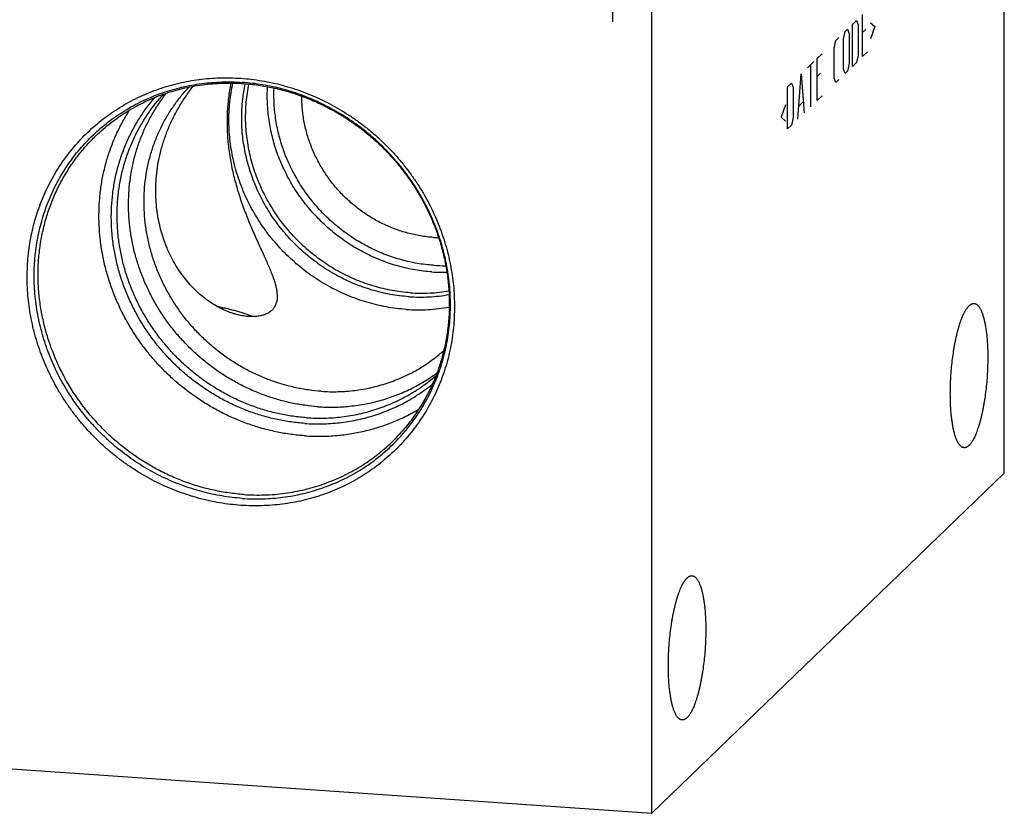
# Model space of a CAD drawing. Units: inches. Extents: x 0.3 to 21.7, y 0.3 to 16.7.
# Drawn here: x 10.4 to 14.1, y 4.9 to 7.8 of the extents above; entities that cross this region are included whole.
import ezdxf

# ---------------------------------------------------------------- set-up
doc = ezdxf.new("R2010")
doc.units = ezdxf.units.IN
doc.header["$LTSCALE"] = 1.21
doc.header["$MEASUREMENT"] = 0
doc.layers.get('0').update_dxf_attribs({"linetype": 'CONTINUOUS'})

msp = doc.modelspace()

# ---------------------------------------------------------------- linework, layer by layer
at = {"color": 7, "linetype": 'CONTINUOUS'}
for p, q in [((14.0619, 6.1022), (14.0619, 11.1733)), ((12.7678, 4.8522), (12.7678, 9.9233)), ((14.0619, 6.1022), (12.7678, 4.8522)), ((7.9381, 5.1872), (12.7678, 4.8522))]:
    msp.add_line(p, q, dxfattribs=at)
at = {"color": 4, "linetype": 'CONTINUOUS'}
for p, q in [((12.6229, 7.9146), (12.6229, 7.7601)), ((13.5415, 7.6319), (13.5415, 7.7865)), ((13.504, 7.7503), (13.5188, 7.7646)), ((13.504, 7.5957), (13.504, 7.7503)), ((13.5188, 7.7646), (13.5248, 7.7482)), ((13.5248, 7.7482), (13.5248, 7.6378)), ((13.5711, 7.7562), (13.5869, 7.742)), ((13.5869, 7.742), (13.5711, 7.6973)), ((13.4429, 7.6912), (13.4547, 7.7027)), ((13.4715, 7.6968), (13.4774, 7.7246)), ((13.4774, 7.7246), (13.4863, 7.7331)), ((13.4863, 7.7331), (13.4922, 7.7168)), ((13.4922, 7.7168), (13.4922, 7.6064)), ((13.5533, 7.7317), (13.5415, 7.7202)), ((13.437, 7.6634), (13.4429, 7.6912)), ((13.437, 7.553), (13.437, 7.6634)), ((13.4715, 7.5864), (13.4715, 7.6968)), ((13.3749, 7.6255), (13.3926, 7.6427)), ((13.5248, 7.6378), (13.5188, 7.61)), ((13.5415, 7.6319), (13.5593, 7.6491)), ((13.3394, 7.5912), (13.3631, 7.6141)), ((13.3512, 7.4481), (13.3512, 7.6027)), ((13.3749, 7.471), (13.3749, 7.6255)), ((13.4922, 7.6064), (13.4863, 7.5786)), ((13.5188, 7.61), (13.504, 7.5957)), ((13.3039, 7.4024), (13.3157, 7.5684)), ((13.3157, 7.5684), (13.3276, 7.4252)), ((13.3867, 7.5707), (13.3749, 7.5593)), ((13.4774, 7.57), (13.4715, 7.5864)), ((13.4863, 7.5786), (13.4774, 7.57)), ((13.2664, 7.5207), (13.2812, 7.535)), ((13.2664, 7.3662), (13.2664, 7.5207)), ((13.2812, 7.535), (13.2871, 7.5187)), ((13.2871, 7.5187), (13.2871, 7.4083)), ((13.4429, 7.5367), (13.437, 7.553)), ((13.4547, 7.5481), (13.4429, 7.5367)), ((13.3749, 7.471), (13.3926, 7.4881)), ((13.2585, 7.4543), (13.2428, 7.4096)), ((13.3078, 7.4504), (13.3236, 7.4656)), ((13.2428, 7.4096), (13.2585, 7.3954)), ((13.2812, 7.3805), (13.2664, 7.3662)), ((13.2871, 7.4083), (13.2812, 7.3805))]:
    msp.add_line(p, q, dxfattribs=at)
at = {"color": 7, "linetype": 'CONTINUOUS'}
for centre, radius, start, end in [((11.9994, 7.4514), 0.4848, 266.0322, 268.2882), ((12.0025, 7.443), 0.6034, 266.0249, 271.2147), ((12.0064, 7.4496), 0.5857, 266.0301, 270.491)]:
    msp.add_arc(centre, radius, start, end, dxfattribs=at)
for points, knots in [([(11.259, 5.9836), (11.2461, 5.9845), (11.2204, 5.9869), (11.182, 5.9924), (11.1438, 5.9998), (11.1059, 6.009), (11.0683, 6.0201), (11.0312, 6.0329), (10.9946, 6.0475), (10.9587, 6.0639), (10.9235, 6.0819), (10.8891, 6.1016), (10.8556, 6.1229), (10.823, 6.1458), (10.7916, 6.1702), (10.7612, 6.196), (10.7321, 6.2231), (10.7042, 6.2516), (10.6776, 6.2813), (10.6525, 6.3122), (10.6288, 6.3442), (10.6066, 6.3773), (10.586, 6.4112), (10.567, 6.446), (10.5497, 6.4816), (10.5341, 6.5179), (10.5202, 6.5548), (10.5081, 6.5922), (10.4979, 6.63), (10.4894, 6.6682), (10.4828, 6.7066), (10.4781, 6.7452), (10.4753, 6.7838), (10.4743, 6.8223), (10.4753, 6.8608), (10.4781, 6.899), (10.4828, 6.9369), (10.4894, 6.9744), (10.4978, 7.0114), (10.5081, 7.0478), (10.5202, 7.0835), (10.5341, 7.1185), (10.5497, 7.1526), (10.567, 7.1858), (10.586, 7.218), (10.6066, 7.2491), (10.6287, 7.2791), (10.6524, 7.3078), (10.6776, 7.3352), (10.7042, 7.3613), (10.7321, 7.3859), (10.7612, 7.409), (10.7916, 7.4306), (10.8231, 7.4506), (10.8556, 7.469), (10.8891, 7.4856), (10.9236, 7.5006), (10.9588, 7.5137), (10.9947, 7.5251), (11.0313, 7.5346), (11.0684, 7.5423), (11.106, 7.5482), (11.1439, 7.5521), (11.1821, 7.5542), (11.2206, 7.5543), (11.2462, 7.5532), (11.259, 7.5523)], [0, 0, 0, 0, 0.015675, 0.031402, 0.047181, 0.063009, 0.078885, 0.094806, 0.110769, 0.126771, 0.142809, 0.158878, 0.174974, 0.191093, 0.207229, 0.22338, 0.239538, 0.255699, 0.271859, 0.288012, 0.304153, 0.320278, 0.336381, 0.352459, 0.368506, 0.384519, 0.400494, 0.416428, 0.432317, 0.448159, 0.463953, 0.479695, 0.495386, 0.511023, 0.526607, 0.542139, 0.557618, 0.573047, 0.588427, 0.603759, 0.619048, 0.634296, 0.649507, 0.664685, 0.679834, 0.694959, 0.710064, 0.725155, 0.740238, 0.755317, 0.770398, 0.785486, 0.800587, 0.815706, 0.830847, 0.846016, 0.861217, 0.876453, 0.89173, 0.907049, 0.922415, 0.937829, 0.953293, 0.968809, 0.984378, 1, 1, 1, 1]), ([(11.2644, 6.0091), (11.2519, 6.0099), (11.2268, 6.0123), (11.1894, 6.0177), (11.1522, 6.0248), (11.1152, 6.0338), (11.0786, 6.0446), (11.0425, 6.0571), (11.0068, 6.0713), (10.9718, 6.0873), (10.9375, 6.1048), (10.904, 6.124), (10.8714, 6.1448), (10.8397, 6.1671), (10.809, 6.1908), (10.7794, 6.2159), (10.751, 6.2424), (10.7239, 6.2702), (10.698, 6.2991), (10.6735, 6.3292), (10.6504, 6.3604), (10.6288, 6.3926), (10.6087, 6.4256), (10.5903, 6.4596), (10.5734, 6.4943), (10.5582, 6.5296), (10.5447, 6.5655), (10.5329, 6.602), (10.5229, 6.6388), (10.5147, 6.676), (10.5083, 6.7134), (10.5037, 6.751), (10.5009, 6.7886), (10.5, 6.8262), (10.5009, 6.8636), (10.5036, 6.9008), (10.5082, 6.9377), (10.5147, 6.9743), (10.5229, 7.0103), (10.5329, 7.0458), (10.5446, 7.0806), (10.5581, 7.1147), (10.5734, 7.1479), (10.5902, 7.1803), (10.6087, 7.2116), (10.6288, 7.242), (10.6504, 7.2711), (10.6735, 7.2991), (10.698, 7.3258), (10.7239, 7.3512), (10.7511, 7.3752), (10.7795, 7.3978), (10.8091, 7.4188), (10.8397, 7.4383), (10.8714, 7.4561), (10.9041, 7.4724), (10.9376, 7.4869), (10.9719, 7.4997), (11.0069, 7.5108), (11.0426, 7.5201), (11.0787, 7.5276), (11.1153, 7.5333), (11.1523, 7.5371), (11.1895, 7.5391), (11.227, 7.5393), (11.2519, 7.5382), (11.2644, 7.5373)], [0, 0, 0, 0, 0.015675, 0.031402, 0.047181, 0.063009, 0.078885, 0.094806, 0.110769, 0.126771, 0.142809, 0.158878, 0.174974, 0.191093, 0.207229, 0.22338, 0.239538, 0.255699, 0.271859, 0.288012, 0.304153, 0.320278, 0.336381, 0.352459, 0.368506, 0.384519, 0.400494, 0.416428, 0.432317, 0.448159, 0.463953, 0.479695, 0.495386, 0.511023, 0.526607, 0.542139, 0.557618, 0.573047, 0.588427, 0.603759, 0.619048, 0.634296, 0.649507, 0.664685, 0.679834, 0.694959, 0.710064, 0.725155, 0.740238, 0.755317, 0.770398, 0.785486, 0.800587, 0.815706, 0.830847, 0.846016, 0.861217, 0.876453, 0.89173, 0.907049, 0.922415, 0.937829, 0.953293, 0.968809, 0.984378, 1, 1, 1, 1]), ([(10.7268, 7.3411), (10.7355, 7.3496), (10.7534, 7.366), (10.7816, 7.3891), (10.811, 7.4107), (10.8415, 7.4307), (10.8732, 7.4491), (10.9058, 7.4658), (10.9393, 7.4808), (10.9737, 7.494), (11.0088, 7.5054), (11.0446, 7.515), (11.0809, 7.5228), (11.1178, 7.5287), (11.155, 7.5327), (11.1925, 7.5348), (11.2302, 7.535), (11.2554, 7.5339), (11.2679, 7.5331)], [0, 0, 0, 0, 0.061567, 0.123159, 0.184802, 0.246519, 0.308335, 0.370272, 0.43235, 0.49459, 0.557009, 0.619623, 0.682446, 0.745488, 0.808759, 0.872266, 0.936012, 1, 1, 1, 1]), ([(11.5542, 6.4025), (11.5386, 6.4036), (11.5073, 6.4069), (11.4608, 6.4152), (11.4147, 6.4268), (11.3694, 6.4416), (11.3251, 6.4595), (11.2819, 6.4805), (11.2401, 6.5045), (11.2, 6.5313), (11.1617, 6.5608), (11.1254, 6.5928), (11.0913, 6.6272), (11.0596, 6.6639), (11.0305, 6.7025), (11.0041, 6.7429), (10.9805, 6.7849), (10.9599, 6.8284), (10.9423, 6.8729), (10.9279, 6.9184), (10.9167, 6.9647), (10.9088, 7.0113), (10.9043, 7.0582), (10.9031, 7.1051), (10.9053, 7.1517), (10.9108, 7.1977), (10.9196, 7.2431), (10.9318, 7.2875), (10.9471, 7.3306), (10.9656, 7.3723), (10.9871, 7.4124), (11.0116, 7.4506), (11.0388, 7.4868), (11.0588, 7.5094), (11.0692, 7.5203)], [0, 0, 0, 0, 0.031122, 0.062394, 0.093811, 0.125364, 0.157041, 0.188827, 0.220708, 0.252664, 0.284676, 0.316724, 0.348787, 0.380843, 0.412871, 0.44485, 0.47676, 0.508583, 0.540302, 0.571903, 0.603371, 0.634698, 0.665876, 0.696901, 0.727771, 0.75849, 0.789061, 0.819495, 0.849801, 0.879994, 0.91009, 0.94011, 0.970072, 1, 1, 1, 1]), ([(10.949, 7.1923), (10.9504, 7.2071), (10.9542, 7.2366), (10.9634, 7.2804), (10.9759, 7.3236), (10.9916, 7.3661), (11.0104, 7.4075), (11.0322, 7.4476), (11.0567, 7.4861), (11.0745, 7.5107), (11.0838, 7.5228)], [0, 0, 0, 0, 0.122988, 0.246616, 0.37093, 0.495948, 0.621615, 0.747764, 0.874069, 1, 1, 1, 1]), ([(11.2224, 7.5348), (11.2187, 7.517), (11.2128, 7.4808), (11.209, 7.4347), (11.2081, 7.3971), (11.2084, 7.3685), (11.2099, 7.3397), (11.2124, 7.3108), (11.2159, 7.2818), (11.2205, 7.2528), (11.226, 7.2239), (11.2325, 7.1951), (11.2399, 7.1665), (11.248, 7.1382), (11.2569, 7.1102), (11.2665, 7.0827), (11.2766, 7.0556), (11.2871, 7.0291), (11.2978, 7.0033), (11.3087, 6.9782), (11.3196, 6.9539), (11.3302, 6.9305), (11.3389, 6.9115), (11.3456, 6.8968), (11.3504, 6.8862), (11.3551, 6.8758), (11.3595, 6.8656), (11.3637, 6.8557), (11.3677, 6.8461), (11.3715, 6.8368), (11.375, 6.8277), (11.3782, 6.8189), (11.3811, 6.8103), (11.3837, 6.802), (11.386, 6.794), (11.3879, 6.7863), (11.3895, 6.7788), (11.3908, 6.7715), (11.3917, 6.7646), (11.3923, 6.7579), (11.3924, 6.7535), (11.3924, 6.7513)], [0, 0, 0, 0, 0.066598, 0.134971, 0.169721, 0.204791, 0.240146, 0.275749, 0.311564, 0.34755, 0.383661, 0.419846, 0.456044, 0.492183, 0.528182, 0.563944, 0.599359, 0.634304, 0.668643, 0.702227, 0.734902, 0.766511, 0.796901, 0.811594, 0.825929, 0.839891, 0.853466, 0.866643, 0.87941, 0.89176, 0.903686, 0.915183, 0.926251, 0.936889, 0.947102, 0.956896, 0.966279, 0.975263, 0.983865, 0.992103, 1, 1, 1, 1]), ([(11.8657, 6.7034), (11.8536, 6.7043), (11.8294, 6.7066), (11.7932, 6.7121), (11.7573, 6.7197), (11.7218, 6.7292), (11.6867, 6.7406), (11.6521, 6.7539), (11.6182, 6.7691), (11.5851, 6.7861), (11.5528, 6.8049), (11.5216, 6.8253), (11.4913, 6.8474), (11.4623, 6.8711), (11.4345, 6.8963), (11.408, 6.9229), (11.383, 6.9508), (11.3594, 6.98), (11.3374, 7.0103), (11.3171, 7.0417), (11.2984, 7.0741), (11.2815, 7.1073), (11.2665, 7.1414), (11.2532, 7.176), (11.2419, 7.2112), (11.2325, 7.2469), (11.2251, 7.2829), (11.2197, 7.3191), (11.2162, 7.3554), (11.2148, 7.3917), (11.2154, 7.4279), (11.2176, 7.458), (11.2204, 7.4818), (11.2238, 7.5054), (11.2271, 7.5231), (11.2296, 7.5347)], [0, 0, 0, 0, 0.030788, 0.061693, 0.092711, 0.123838, 0.155068, 0.186395, 0.21781, 0.249304, 0.280867, 0.312489, 0.344158, 0.375861, 0.407588, 0.439325, 0.471058, 0.502777, 0.534467, 0.566118, 0.597716, 0.629252, 0.660714, 0.692092, 0.723379, 0.754567, 0.785649, 0.81662, 0.847475, 0.878214, 0.908834, 0.939337, 0.954546, 0.969726, 1, 1, 1, 1]), ([(11.259, 7.5523), (11.2718, 7.5514), (11.2976, 7.549), (11.336, 7.5435), (11.3742, 7.5361), (11.4121, 7.5269), (11.4497, 7.5159), (11.4868, 7.503), (11.5234, 7.4884), (11.5593, 7.472), (11.5945, 7.454), (11.6289, 7.4343), (11.6624, 7.413), (11.6949, 7.3901), (11.7264, 7.3658), (11.7568, 7.34), (11.7859, 7.3128), (11.8138, 7.2843), (11.8404, 7.2546), (11.8655, 7.2237), (11.8892, 7.1917), (11.9114, 7.1587), (11.932, 7.1247), (11.951, 7.0899), (11.9683, 7.0543), (11.9839, 7.018), (11.9978, 6.9811), (12.0098, 6.9437), (12.0201, 6.9059), (12.0285, 6.8677), (12.0351, 6.8293), (12.0399, 6.7908), (12.0427, 6.7522), (12.0436, 6.7136), (12.0427, 6.6752), (12.0399, 6.637), (12.0352, 6.5991), (12.0286, 6.5616), (12.0201, 6.5246), (12.0099, 6.4882), (11.9978, 6.4524), (11.9839, 6.4175), (11.9683, 6.3833), (11.951, 6.3501), (11.932, 6.3179), (11.9114, 6.2868), (11.8892, 6.2569), (11.8655, 6.2281), (11.8404, 6.2007), (11.8138, 6.1747), (11.7859, 6.15), (11.7568, 6.1269), (11.7264, 6.1053), (11.6949, 6.0853), (11.6624, 6.067), (11.6288, 6.0503), (11.5944, 6.0354), (11.5592, 6.0222), (11.5233, 6.0108), (11.4867, 6.0013), (11.4496, 5.9936), (11.412, 5.9878), (11.3741, 5.9838), (11.3358, 5.9818), (11.2974, 5.9816), (11.2718, 5.9828), (11.259, 5.9836)], [0, 0, 0, 0, 0.015675, 0.031402, 0.047181, 0.063009, 0.078885, 0.094806, 0.110769, 0.126771, 0.142809, 0.158878, 0.174974, 0.191093, 0.207229, 0.22338, 0.239538, 0.255699, 0.271859, 0.288012, 0.304153, 0.320278, 0.336381, 0.352459, 0.368506, 0.384519, 0.400494, 0.416428, 0.432317, 0.448159, 0.463953, 0.479695, 0.495386, 0.511023, 0.526607, 0.542139, 0.557618, 0.573047, 0.588427, 0.603759, 0.619048, 0.634296, 0.649507, 0.664685, 0.679834, 0.694959, 0.710064, 0.725155, 0.740238, 0.755317, 0.770398, 0.785486, 0.800587, 0.815706, 0.830847, 0.846016, 0.861217, 0.876453, 0.89173, 0.907049, 0.922415, 0.937829, 0.953293, 0.968809, 0.984378, 1, 1, 1, 1]), ([(11.8756, 6.7501), (11.8642, 6.7509), (11.8414, 6.7531), (11.8074, 6.7583), (11.7736, 6.7654), (11.7401, 6.7743), (11.7071, 6.7851), (11.6746, 6.7976), (11.6426, 6.8119), (11.6114, 6.8279), (11.5811, 6.8455), (11.5516, 6.8648), (11.5231, 6.8856), (11.4957, 6.9078), (11.4695, 6.9315), (11.4446, 6.9565), (11.421, 6.9828), (11.3988, 7.0102), (11.378, 7.0388), (11.3588, 7.0683), (11.3412, 7.0987), (11.3253, 7.13), (11.311, 7.162), (11.2985, 7.1946), (11.2878, 7.2278), (11.2789, 7.2613), (11.2718, 7.2952), (11.2666, 7.3293), (11.2633, 7.3635), (11.2619, 7.3977), (11.2624, 7.4318), (11.2644, 7.46), (11.2669, 7.4825), (11.2701, 7.5048), (11.2731, 7.5213), (11.2755, 7.5323)], [0, 0, 0, 0, 0.030786, 0.061689, 0.092705, 0.12383, 0.155058, 0.186382, 0.217794, 0.249286, 0.280847, 0.312466, 0.344133, 0.375834, 0.407559, 0.439293, 0.471026, 0.502743, 0.534433, 0.566083, 0.597682, 0.629218, 0.66068, 0.69206, 0.723349, 0.754539, 0.785623, 0.816597, 0.847456, 0.878198, 0.908822, 0.939329, 0.95454, 0.969722, 1, 1, 1, 1]), ([(11.2644, 6.0091), (11.2769, 6.0082), (11.3019, 6.0071), (11.3393, 6.0073), (11.3765, 6.0093), (11.4135, 6.0131), (11.4501, 6.0188), (11.4863, 6.0263), (11.5219, 6.0356), (11.5569, 6.0467), (11.5912, 6.0595), (11.6247, 6.074), (11.6574, 6.0903), (11.6891, 6.1081), (11.7198, 6.1276), (11.7493, 6.1486), (11.7778, 6.1712), (11.8049, 6.1952), (11.8308, 6.2206), (11.8553, 6.2473), (11.8784, 6.2753), (11.9, 6.3044), (11.9201, 6.3348), (11.9386, 6.3661), (11.9555, 6.3985), (11.9707, 6.4317), (11.9842, 6.4658), (11.9959, 6.5006), (12.0059, 6.5361), (12.0142, 6.5721), (12.0206, 6.6087), (12.0252, 6.6456), (12.0279, 6.6828), (12.0288, 6.7203), (12.0279, 6.7578), (12.0252, 6.7954), (12.0206, 6.833), (12.0141, 6.8704), (12.0059, 6.9076), (11.9959, 6.9444), (11.9841, 6.9809), (11.9706, 7.0168), (11.9554, 7.0522), (11.9386, 7.0868), (11.9201, 7.1208), (11.9, 7.1538), (11.8784, 7.186), (11.8553, 7.2172), (11.8308, 7.2473), (11.8049, 7.2763), (11.7778, 7.304), (11.7494, 7.3305), (11.7198, 7.3556), (11.6891, 7.3793), (11.6574, 7.4016), (11.6248, 7.4224), (11.5913, 7.4416), (11.557, 7.4591), (11.522, 7.4751), (11.4864, 7.4893), (11.4502, 7.5018), (11.4136, 7.5126), (11.3766, 7.5216), (11.3394, 7.5287), (11.302, 7.5341), (11.2769, 7.5365), (11.2644, 7.5373)], [0, 0, 0, 0, 0.015622, 0.031191, 0.046707, 0.062171, 0.077585, 0.092951, 0.10827, 0.123547, 0.138783, 0.153984, 0.169153, 0.184294, 0.199413, 0.214514, 0.229602, 0.244683, 0.259762, 0.274845, 0.289936, 0.305041, 0.320166, 0.335315, 0.350493, 0.365704, 0.380952, 0.396241, 0.411573, 0.426953, 0.442382, 0.457861, 0.473393, 0.488977, 0.504614, 0.520305, 0.536047, 0.551841, 0.567683, 0.583572, 0.599506, 0.615481, 0.631494, 0.647541, 0.663619, 0.679722, 0.695847, 0.711988, 0.728141, 0.744301, 0.760462, 0.77662, 0.792771, 0.808907, 0.825026, 0.841122, 0.857191, 0.873229, 0.889231, 0.905194, 0.921115, 0.936991, 0.952819, 0.968598, 0.984325, 1, 1, 1, 1]), ([(11.2679, 7.5331), (11.2864, 7.5318), (11.3232, 7.5279), (11.3781, 7.518), (11.4325, 7.5042), (11.4859, 7.4865), (11.5382, 7.465), (11.5891, 7.4398), (11.6383, 7.4111), (11.6855, 7.3791), (11.7305, 7.3437), (11.773, 7.3054), (11.8128, 7.2643), (11.8497, 7.2205), (11.8836, 7.1744), (11.9141, 7.1262), (11.9412, 7.0761), (11.9647, 7.0244), (11.9844, 6.9714), (12.0004, 6.9174), (12.0124, 6.8626), (12.0205, 6.8074), (12.0245, 6.7521), (12.0246, 6.6969), (12.0205, 6.6422), (12.0125, 6.5882), (12.0006, 6.5352), (11.9847, 6.4836), (11.965, 6.4335), (11.9416, 6.3852), (11.9147, 6.3391), (11.8843, 6.2953), (11.8506, 6.2541), (11.8261, 6.2285), (11.8134, 6.2162)], [0, 0, 0, 0, 0.031138, 0.062441, 0.093904, 0.125516, 0.157263, 0.189129, 0.221096, 0.253143, 0.28525, 0.317392, 0.349546, 0.381689, 0.413797, 0.445847, 0.477816, 0.509686, 0.541436, 0.573052, 0.604519, 0.635828, 0.66697, 0.697942, 0.728745, 0.75938, 0.789856, 0.820183, 0.850375, 0.88045, 0.910426, 0.940327, 0.970176, 1, 1, 1, 1]), ([(11.8813, 6.7644), (11.8701, 6.7652), (11.8477, 6.7673), (11.8143, 6.7724), (11.7812, 6.7794), (11.7483, 6.7881), (11.7158, 6.7986), (11.6839, 6.8109), (11.6525, 6.8248), (11.6219, 6.8405), (11.5921, 6.8577), (11.5631, 6.8766), (11.5351, 6.8969), (11.5082, 6.9187), (11.4824, 6.9419), (11.4578, 6.9663), (11.4346, 6.9921), (11.4127, 7.0189), (11.3922, 7.0469), (11.3733, 7.0758), (11.3559, 7.1056), (11.3401, 7.1362), (11.3259, 7.1676), (11.3135, 7.1995), (11.3028, 7.232), (11.2939, 7.2649), (11.2868, 7.2982), (11.2815, 7.3316), (11.278, 7.3652), (11.2764, 7.3987), (11.2767, 7.4322), (11.2788, 7.4655), (11.2827, 7.4985), (11.2866, 7.5203), (11.2888, 7.5311)], [0, 0, 0, 0, 0.030782, 0.06168, 0.092691, 0.12381, 0.155032, 0.18635, 0.217755, 0.249241, 0.280795, 0.312408, 0.344068, 0.375764, 0.407484, 0.439214, 0.470943, 0.502657, 0.534345, 0.565994, 0.597593, 0.62913, 0.660595, 0.691979, 0.723272, 0.754468, 0.785559, 0.816541, 0.847409, 0.87816, 0.908794, 0.939311, 0.969712, 1, 1, 1, 1]), ([(11.9606, 6.8411), (11.9504, 6.8418), (11.9299, 6.8437), (11.8992, 6.8482), (11.8687, 6.8542), (11.8384, 6.8617), (11.8085, 6.8708), (11.7789, 6.8813), (11.7498, 6.8933), (11.7213, 6.9068), (11.6934, 6.9216), (11.6662, 6.9377), (11.6397, 6.9552), (11.6141, 6.974), (11.5893, 6.9939), (11.5655, 7.0151), (11.5428, 7.0373), (11.5211, 7.0606), (11.5005, 7.0849), (11.4812, 7.1101), (11.463, 7.1362), (11.4462, 7.1631), (11.4307, 7.1908), (11.4166, 7.219), (11.4038, 7.2479), (11.3925, 7.2773), (11.3827, 7.3071), (11.3744, 7.3373), (11.3676, 7.3677), (11.3623, 7.3984), (11.3585, 7.4292), (11.3564, 7.46), (11.3557, 7.4908), (11.3564, 7.5113), (11.3569, 7.5215)], [0, 0, 0, 0, 0.030701, 0.061509, 0.092419, 0.123431, 0.154538, 0.185737, 0.217019, 0.248379, 0.279808, 0.311298, 0.34284, 0.374424, 0.406041, 0.43768, 0.46933, 0.500982, 0.532624, 0.564247, 0.595839, 0.627391, 0.658893, 0.690336, 0.721711, 0.75301, 0.784227, 0.815355, 0.846387, 0.87732, 0.90815, 0.938874, 0.969491, 1, 1, 1, 1]), ([(11.5002, 6.3055), (11.4836, 6.3067), (11.4504, 6.3102), (11.4009, 6.3189), (11.3519, 6.3312), (11.3037, 6.3468), (11.2565, 6.3658), (11.2106, 6.3881), (11.1661, 6.4135), (11.1234, 6.4419), (11.0825, 6.4731), (11.0438, 6.507), (11.0075, 6.5435), (10.9736, 6.5823), (10.9425, 6.6232), (10.9141, 6.6661), (10.8888, 6.7107), (10.8666, 6.7567), (10.8476, 6.804), (10.832, 6.8523), (10.8198, 6.9014), (10.811, 6.951), (10.8058, 7.0008), (10.8041, 7.0507), (10.806, 7.1003), (10.8115, 7.1494), (10.8204, 7.1977), (10.8328, 7.245), (10.8487, 7.2911), (10.8678, 7.3357), (10.8902, 7.3786), (10.9158, 7.4196), (10.9443, 7.4584), (10.9652, 7.4827), (10.9761, 7.4945)], [0, 0, 0, 0, 0.031114, 0.062378, 0.093787, 0.12533, 0.156996, 0.188773, 0.220643, 0.252589, 0.284592, 0.316631, 0.348686, 0.380736, 0.412759, 0.444735, 0.476644, 0.508468, 0.54019, 0.571794, 0.603269, 0.634604, 0.665791, 0.696827, 0.727709, 0.758439, 0.789022, 0.819467, 0.849783, 0.879985, 0.910088, 0.940111, 0.970075, 1, 1, 1, 1]), ([(11.5421, 6.346), (11.5261, 6.3471), (11.4939, 6.3505), (11.446, 6.3588), (11.3985, 6.3704), (11.3518, 6.3852), (11.3059, 6.4031), (11.2612, 6.4241), (11.2178, 6.4481), (11.176, 6.4749), (11.136, 6.5044), (11.0979, 6.5365), (11.0619, 6.571), (11.0282, 6.6078), (10.997, 6.6466), (10.9683, 6.6873), (10.9425, 6.7297), (10.9195, 6.7736), (10.8995, 6.8188), (10.8825, 6.8651), (10.8687, 6.9122), (10.8582, 6.9599), (10.8509, 7.008), (10.8469, 7.0563), (10.8463, 7.1045), (10.849, 7.1525), (10.855, 7.1998), (10.8643, 7.2465), (10.8768, 7.2921), (10.8926, 7.3366), (10.9114, 7.3796), (10.9333, 7.421), (10.9581, 7.4606), (10.9765, 7.4857), (10.9862, 7.4979)], [0, 0, 0, 0, 0.031069, 0.062282, 0.093636, 0.12512, 0.156726, 0.18844, 0.220248, 0.252134, 0.284079, 0.316065, 0.348072, 0.380082, 0.412074, 0.444028, 0.475926, 0.50775, 0.539483, 0.57111, 0.602619, 0.633998, 0.665238, 0.696335, 0.727283, 0.758084, 0.788739, 0.819252, 0.849634, 0.879893, 0.910042, 0.940098, 0.970078, 1, 1, 1, 1]), ([(11.9658, 6.8654), (11.956, 6.8661), (11.9363, 6.8679), (11.9068, 6.8722), (11.8775, 6.8779), (11.8485, 6.8851), (11.8197, 6.8938), (11.7913, 6.9038), (11.7633, 6.9153), (11.7359, 6.9281), (11.709, 6.9422), (11.6828, 6.9577), (11.6574, 6.9743), (11.6327, 6.9922), (11.6088, 7.0113), (11.5782, 7.0382), (11.5424, 7.0745), (11.5102, 7.1139), (11.4867, 7.1472), (11.4704, 7.1729), (11.4553, 7.1993), (11.4415, 7.2264), (11.429, 7.254), (11.4179, 7.2821), (11.4082, 7.3107), (11.3999, 7.3396), (11.393, 7.3688), (11.3876, 7.3982), (11.3837, 7.4277), (11.3812, 7.4573), (11.3802, 7.4869), (11.3806, 7.5066), (11.381, 7.5164)], [0, 0, 0, 0, 0.030695, 0.061497, 0.0924, 0.123404, 0.154503, 0.185692, 0.216964, 0.248314, 0.279734, 0.311214, 0.342747, 0.374322, 0.405931, 0.437563, 0.500836, 0.564078, 0.59567, 0.627224, 0.658729, 0.690178, 0.721561, 0.75287, 0.784098, 0.815239, 0.846287, 0.877238, 0.908086, 0.938831, 0.969469, 1, 1, 1, 1]), ([(11.9658, 6.9678), (11.9579, 6.9683), (11.942, 6.9698), (11.9183, 6.9732), (11.8947, 6.9778), (11.8712, 6.9835), (11.848, 6.9903), (11.8251, 6.9983), (11.8025, 7.0073), (11.7803, 7.0174), (11.7586, 7.0286), (11.7374, 7.0408), (11.7167, 7.054), (11.6966, 7.0682), (11.6772, 7.0833), (11.6522, 7.1046), (11.6229, 7.1333), (11.5963, 7.1646), (11.5769, 7.191), (11.5633, 7.2115), (11.5506, 7.2325), (11.5389, 7.254), (11.5283, 7.276), (11.5188, 7.2985), (11.5103, 7.3213), (11.5029, 7.3444), (11.4967, 7.3678), (11.4915, 7.3914), (11.4876, 7.4151), (11.4848, 7.439), (11.4831, 7.4628), (11.4828, 7.4787), (11.4829, 7.4867)], [0, 0, 0, 0, 0.030676, 0.061457, 0.092337, 0.123315, 0.154386, 0.185546, 0.216789, 0.248108, 0.279497, 0.310946, 0.342449, 0.373996, 0.405578, 0.437186, 0.500422, 0.563642, 0.59523, 0.626784, 0.658296, 0.689757, 0.721158, 0.752491, 0.783749, 0.814926, 0.846015, 0.877011, 0.90791, 0.93871, 0.969407, 1, 1, 1, 1]), ([(11.4935, 6.2845), (11.4768, 6.2857), (11.4433, 6.2892), (11.3935, 6.2979), (11.3442, 6.3102), (11.2956, 6.3258), (11.248, 6.3447), (11.2016, 6.3669), (11.1567, 6.3922), (11.1135, 6.4204), (11.0721, 6.4516), (11.0329, 6.4854), (10.9959, 6.5218), (10.9614, 6.5605), (10.9295, 6.6013), (10.9005, 6.6441), (10.8744, 6.6887), (10.8514, 6.7348), (10.8315, 6.7822), (10.815, 6.8306), (10.8018, 6.8798), (10.7921, 6.9296), (10.7858, 6.9798), (10.7831, 7.03), (10.7839, 7.08), (10.7882, 7.1297), (10.796, 7.1786), (10.8073, 7.2266), (10.8221, 7.2735), (10.8401, 7.319), (10.8614, 7.3629), (10.8818, 7.398), (10.8996, 7.425), (10.9137, 7.4447), (10.9285, 7.4639), (10.9389, 7.4763), (10.9442, 7.4824)], [0, 0, 0, 0, 0.031095, 0.062337, 0.093722, 0.12524, 0.15688, 0.18863, 0.220474, 0.252394, 0.284372, 0.316388, 0.348423, 0.380456, 0.412466, 0.444433, 0.476338, 0.508162, 0.539889, 0.571504, 0.602994, 0.634348, 0.665558, 0.696619, 0.72753, 0.75829, 0.788903, 0.819376, 0.849719, 0.879944, 0.910065, 0.940101, 0.955094, 0.970074, 0.985041, 1, 1, 1, 1]), ([(11.4935, 6.2391), (11.4767, 6.2403), (11.4432, 6.2437), (11.3933, 6.2522), (11.3438, 6.2639), (11.295, 6.2788), (11.2471, 6.2969), (11.2002, 6.3181), (11.1546, 6.3423), (11.1106, 6.3693), (11.0682, 6.3991), (11.0277, 6.4314), (10.9892, 6.4663), (10.953, 6.5035), (10.9191, 6.5429), (10.8878, 6.5842), (10.8591, 6.6274), (10.8333, 6.6722), (10.8103, 6.7183), (10.7903, 6.7658), (10.7735, 6.8142), (10.7598, 6.8634), (10.7493, 6.9132), (10.7422, 6.9633), (10.7383, 7.0136), (10.7378, 7.0638), (10.7406, 7.1137), (10.7456, 7.1549), (10.7514, 7.1875), (10.7565, 7.2117), (10.7624, 7.2357), (10.7714, 7.2672), (10.7846, 7.306), (10.8004, 7.3436), (10.8146, 7.373), (10.8259, 7.3945), (10.838, 7.4156), (10.8466, 7.4294), (10.851, 7.4362)], [0, 0, 0, 0, 0.031009, 0.062157, 0.09344, 0.124849, 0.156376, 0.188009, 0.219736, 0.251541, 0.283409, 0.315324, 0.347266, 0.379219, 0.411164, 0.443083, 0.474959, 0.506774, 0.538512, 0.570159, 0.601702, 0.633128, 0.664428, 0.695595, 0.726623, 0.75751, 0.788255, 0.818861, 0.834115, 0.849335, 0.864524, 0.879682, 0.909906, 0.940022, 0.955047, 0.97005, 0.985034, 1, 1, 1, 1]), ([(11.2701, 6.0233), (11.2516, 6.0246), (11.2147, 6.0285), (11.1598, 6.0384), (11.1055, 6.0522), (11.0521, 6.0699), (10.9998, 6.0914), (10.949, 6.1165), (10.8999, 6.1452), (10.8527, 6.1772), (10.8078, 6.2125), (10.7654, 6.2508), (10.7257, 6.2919), (10.6888, 6.3356), (10.6551, 6.3816), (10.6246, 6.4298), (10.5976, 6.4799), (10.5742, 6.5315), (10.5545, 6.5845), (10.5386, 6.6385), (10.5266, 6.6932), (10.5186, 6.7484), (10.5145, 6.8038), (10.5146, 6.859), (10.5186, 6.9138), (10.5267, 6.9679), (10.5387, 7.021), (10.5521, 7.0643), (10.5646, 7.098), (10.575, 7.1229), (10.5862, 7.1473), (10.5984, 7.1712), (10.6115, 7.1947), (10.6255, 7.2175), (10.6403, 7.2398), (10.656, 7.2614), (10.6725, 7.2824), (10.6898, 7.3027), (10.7078, 7.3224), (10.7204, 7.335), (10.7268, 7.3411)], [0, 0, 0, 0, 0.031144, 0.062441, 0.093885, 0.125467, 0.157174, 0.188991, 0.220902, 0.252887, 0.284927, 0.317001, 0.349085, 0.381159, 0.4132, 0.445186, 0.477099, 0.508918, 0.540627, 0.57221, 0.603657, 0.634957, 0.666103, 0.697093, 0.727927, 0.758607, 0.789141, 0.819539, 0.834693, 0.849818, 0.864917, 0.879991, 0.895042, 0.910074, 0.925088, 0.940088, 0.955077, 0.970056, 0.985029, 1, 1, 1, 1]), ([(11.3924, 6.7513), (11.3924, 6.7488), (11.3923, 6.744), (11.3914, 6.7368), (11.3901, 6.7301), (11.3881, 6.7237), (11.3856, 6.7177), (11.3826, 6.7121), (11.3789, 6.7069), (11.3748, 6.702), (11.37, 6.6976), (11.3647, 6.6935), (11.3589, 6.6899), (11.3526, 6.6867), (11.3458, 6.6839), (11.3385, 6.6815), (11.3307, 6.6796), (11.3224, 6.6782), (11.3137, 6.6772), (11.3045, 6.6767), (11.295, 6.6768), (11.285, 6.6773), (11.2747, 6.6784), (11.2641, 6.68), (11.2532, 6.6822), (11.242, 6.685), (11.2306, 6.6883), (11.2149, 6.6937), (11.1949, 6.702), (11.171, 6.7143), (11.147, 6.729), (11.1234, 6.7462), (11.1004, 6.7658), (11.0784, 6.7876), (11.0576, 6.8115), (11.0381, 6.8372), (11.0203, 6.8647), (11.0042, 6.8937), (10.9923, 6.9188), (10.9838, 6.9395), (10.9759, 6.9606), (10.9673, 6.9876), (10.959, 7.0207), (10.9527, 7.0544), (10.9486, 7.0885), (10.9465, 7.123), (10.9465, 7.1577), (10.9479, 7.1808), (10.949, 7.1923)], [0, 0, 0, 0, 0.00905, 0.017695, 0.025997, 0.034024, 0.041853, 0.049561, 0.05723, 0.064941, 0.072768, 0.080781, 0.089043, 0.097607, 0.10652, 0.115817, 0.12553, 0.135682, 0.14629, 0.157368, 0.168924, 0.180961, 0.193482, 0.206484, 0.219962, 0.23391, 0.248317, 0.263174, 0.294171, 0.326783, 0.360865, 0.396259, 0.432803, 0.470335, 0.508704, 0.54777, 0.587411, 0.627522, 0.668016, 0.688387, 0.708828, 0.74989, 0.791165, 0.832623, 0.874243, 0.916014, 0.957932, 1, 1, 1, 1]), ([(11.8813, 6.7644), (11.8932, 6.7636), (11.9169, 6.7626), (11.9525, 6.7633), (11.9878, 6.7661), (12.0112, 6.7694), (12.0228, 6.7714)], [0, 0, 0, 0, 0.251525, 0.502022, 0.751505, 1, 1, 1, 1]), ([(11.8756, 6.7501), (11.888, 6.7493), (11.9128, 6.7483), (11.95, 6.7491), (11.9869, 6.7522), (12.0113, 6.7558), (12.0234, 6.7579)], [0, 0, 0, 0, 0.251569, 0.50208, 0.751547, 1, 1, 1, 1]), ([(13.8637, 6.3938), (13.8637, 6.4038), (13.864, 6.4239), (13.8654, 6.4541), (13.8676, 6.4845), (13.8707, 6.5145), (13.874, 6.5391), (13.877, 6.5583), (13.8794, 6.5723), (13.882, 6.5859), (13.8848, 6.5991), (13.8877, 6.6118), (13.8908, 6.624), (13.894, 6.6357), (13.8973, 6.6468), (13.9008, 6.6573), (13.9043, 6.6671), (13.908, 6.6763), (13.9117, 6.6847), (13.9149, 6.6913), (13.9175, 6.6961), (13.9194, 6.6995), (13.9214, 6.7026), (13.9233, 6.7056), (13.9253, 6.7084), (13.9273, 6.7109), (13.9292, 6.7133), (13.9312, 6.7154), (13.9332, 6.7174), (13.9352, 6.7191), (13.9372, 6.7206), (13.9391, 6.7219), (13.9411, 6.723), (13.9431, 6.7238), (13.945, 6.7245), (13.947, 6.7249), (13.9489, 6.7251), (13.9502, 6.7251), (13.9508, 6.7251)], [0, 0, 0, 0, 0.084036, 0.169504, 0.255347, 0.340499, 0.423908, 0.464637, 0.504549, 0.543522, 0.58144, 0.618189, 0.653663, 0.687759, 0.720384, 0.751448, 0.780872, 0.808588, 0.834536, 0.858671, 0.87005, 0.880966, 0.891419, 0.901409, 0.91094, 0.920016, 0.928645, 0.936836, 0.944603, 0.951963, 0.958938, 0.965554, 0.971843, 0.977846, 0.983607, 0.98918, 0.994623, 1, 1, 1, 1]), ([(13.9508, 6.7251), (13.9517, 6.725), (13.9535, 6.7247), (13.9562, 6.7239), (13.9588, 6.7226), (13.9614, 6.7208), (13.9639, 6.7187), (13.9664, 6.7161), (13.9688, 6.7131), (13.9711, 6.7097), (13.9734, 6.7058), (13.9756, 6.7016), (13.9777, 6.697), (13.9798, 6.6919), (13.9818, 6.6865), (13.9837, 6.6808), (13.9855, 6.6746), (13.9872, 6.6682), (13.9888, 6.6613), (13.9904, 6.6542), (13.9918, 6.6467), (13.9937, 6.6361), (13.9957, 6.6222), (13.9977, 6.6047), (13.9992, 6.5862), (14.0004, 6.567), (14.001, 6.547), (14.0012, 6.5334), (14.0012, 6.5266)], [0, 0, 0, 0, 0.012661, 0.02563, 0.03919, 0.053589, 0.069027, 0.08566, 0.103609, 0.12296, 0.143774, 0.16609, 0.189934, 0.215315, 0.242233, 0.270676, 0.300629, 0.332066, 0.364958, 0.399268, 0.434957, 0.47198, 0.549832, 0.632406, 0.719233, 0.809806, 0.903583, 1, 1, 1, 1]), ([(11.3021, 6.6768), (11.2977, 6.6786), (11.2886, 6.6821), (11.2744, 6.6871), (11.2594, 6.6919), (11.2437, 6.6966), (11.2272, 6.7011), (11.21, 6.7054), (11.1921, 6.7095), (11.18, 6.7121), (11.1738, 6.7133)], [0, 0, 0, 0, 0.10709, 0.219569, 0.337324, 0.460222, 0.588113, 0.720829, 0.85819, 1, 1, 1, 1]), ([(11.8657, 6.7034), (11.879, 6.7025), (11.9056, 6.7015), (11.9454, 6.7024), (11.985, 6.7058), (12.0111, 6.7097), (12.024, 6.712)], [0, 0, 0, 0, 0.251586, 0.502101, 0.751563, 1, 1, 1, 1]), ([(11.5542, 6.4025), (11.5645, 6.4018), (11.5852, 6.4009), (11.6161, 6.401), (11.6469, 6.4025), (11.6776, 6.4055), (11.7079, 6.41), (11.7379, 6.416), (11.7674, 6.4234), (11.7965, 6.4323), (11.825, 6.4426), (11.8529, 6.4542), (11.8802, 6.4672), (11.9067, 6.4816), (11.9324, 6.4972), (11.9572, 6.5141), (11.9811, 6.5323), (11.9964, 6.5452), (12.0039, 6.5518)], [0, 0, 0, 0, 0.063822, 0.127435, 0.190837, 0.254033, 0.317029, 0.379832, 0.44245, 0.504895, 0.567179, 0.629316, 0.691321, 0.753212, 0.815006, 0.876722, 0.93838, 1, 1, 1, 1]), ([(14.0012, 6.5266), (14.0012, 6.5166), (14.0009, 6.4965), (13.9995, 6.4663), (13.9973, 6.4359), (13.9942, 6.4059), (13.9909, 6.3813), (13.9879, 6.3621), (13.9855, 6.3481), (13.9829, 6.3345), (13.9801, 6.3213), (13.9772, 6.3086), (13.9741, 6.2964), (13.9709, 6.2847), (13.9676, 6.2736), (13.9641, 6.2631), (13.9606, 6.2532), (13.9569, 6.2441), (13.9532, 6.2356), (13.95, 6.2291), (13.9474, 6.2243), (13.9455, 6.2209), (13.9435, 6.2177), (13.9416, 6.2148), (13.9396, 6.212), (13.9376, 6.2094), (13.9357, 6.2071), (13.9337, 6.2049), (13.9317, 6.203), (13.9297, 6.2013), (13.9278, 6.1998), (13.9258, 6.1985), (13.9238, 6.1974), (13.9218, 6.1965), (13.9199, 6.1959), (13.9179, 6.1955), (13.916, 6.1953), (13.9147, 6.1953), (13.9141, 6.1953)], [0, 0, 0, 0, 0.084036, 0.169504, 0.255347, 0.340499, 0.423908, 0.464637, 0.504549, 0.543522, 0.58144, 0.618189, 0.653663, 0.687759, 0.720384, 0.751448, 0.780872, 0.808588, 0.834536, 0.858671, 0.87005, 0.880966, 0.891419, 0.901409, 0.91094, 0.920016, 0.928645, 0.936836, 0.944603, 0.951963, 0.958938, 0.965554, 0.971843, 0.977846, 0.983607, 0.98918, 0.994623, 1, 1, 1, 1]), ([(11.5002, 6.3055), (11.5111, 6.3047), (11.5328, 6.3037), (11.5654, 6.3038), (11.5979, 6.3054), (11.6301, 6.3085), (11.6621, 6.3131), (11.6937, 6.3193), (11.7248, 6.3269), (11.7555, 6.3361), (11.7856, 6.3467), (11.8151, 6.3587), (11.8439, 6.3722), (11.8719, 6.3871), (11.8991, 6.4033), (11.9255, 6.4209), (11.9509, 6.4397), (11.9671, 6.453), (11.9751, 6.4599)], [0, 0, 0, 0, 0.063809, 0.127413, 0.190809, 0.254003, 0.316998, 0.379803, 0.442425, 0.504875, 0.567166, 0.629309, 0.691321, 0.753217, 0.815014, 0.876731, 0.938386, 1, 1, 1, 1]), ([(11.5421, 6.346), (11.552, 6.3453), (11.5716, 6.3444), (11.6011, 6.3442), (11.6304, 6.3453), (11.6597, 6.3476), (11.6886, 6.3512), (11.7174, 6.3561), (11.7458, 6.3621), (11.7738, 6.3694), (11.8015, 6.378), (11.8286, 6.3877), (11.8553, 6.3985), (11.8814, 6.4106), (11.9068, 6.4238), (11.9316, 6.438), (11.9558, 6.4534), (11.9713, 6.4644), (11.979, 6.47)], [0, 0, 0, 0, 0.063724, 0.127263, 0.190613, 0.25378, 0.316767, 0.379578, 0.44222, 0.5047, 0.567027, 0.629211, 0.691263, 0.753196, 0.815021, 0.876754, 0.938409, 1, 1, 1, 1]), ([(11.4935, 6.2845), (11.5041, 6.2838), (11.5254, 6.2828), (11.5573, 6.2827), (11.5891, 6.2841), (11.6207, 6.2869), (11.6521, 6.2912), (11.6831, 6.2969), (11.7137, 6.304), (11.7439, 6.3125), (11.7736, 6.3224), (11.8027, 6.3337), (11.8312, 6.3463), (11.859, 6.3602), (11.8861, 6.3754), (11.9123, 6.3919), (11.9377, 6.4096), (11.9541, 6.4222), (11.9621, 6.4286)], [0, 0, 0, 0, 0.063775, 0.127353, 0.190731, 0.253915, 0.316908, 0.379717, 0.442348, 0.504812, 0.567118, 0.629279, 0.691308, 0.753218, 0.815026, 0.876748, 0.9384, 1, 1, 1, 1]), ([(13.9141, 6.1953), (13.9132, 6.1954), (13.9114, 6.1957), (13.9087, 6.1965), (13.9061, 6.1978), (13.9035, 6.1996), (13.901, 6.2017), (13.8985, 6.2043), (13.8961, 6.2073), (13.8938, 6.2107), (13.8915, 6.2146), (13.8893, 6.2188), (13.8872, 6.2234), (13.8851, 6.2284), (13.8831, 6.2338), (13.8812, 6.2396), (13.8794, 6.2457), (13.8777, 6.2522), (13.8761, 6.2591), (13.8745, 6.2662), (13.8731, 6.2737), (13.8712, 6.2843), (13.8692, 6.2982), (13.8672, 6.3157), (13.8657, 6.3341), (13.8646, 6.3534), (13.8639, 6.3734), (13.8637, 6.3869), (13.8637, 6.3938)], [0, 0, 0, 0, 0.012661, 0.02563, 0.03919, 0.053589, 0.069027, 0.08566, 0.103609, 0.12296, 0.143774, 0.16609, 0.189934, 0.215315, 0.242233, 0.270676, 0.300629, 0.332066, 0.364958, 0.399268, 0.434957, 0.47198, 0.549832, 0.632406, 0.719233, 0.809806, 0.903583, 1, 1, 1, 1]), ([(11.4935, 6.2391), (11.5119, 6.2378), (11.5489, 6.2366), (11.6041, 6.2389), (11.6588, 6.2453), (11.7125, 6.2557), (11.7651, 6.2701), (11.8162, 6.2884), (11.8656, 6.3105), (11.8972, 6.3278), (11.9126, 6.337)], [0, 0, 0, 0, 0.12704, 0.253434, 0.379197, 0.504358, 0.628959, 0.753053, 0.876708, 1, 1, 1, 1]), ([(11.2701, 6.0233), (11.2827, 6.0225), (11.3079, 6.0213), (11.3457, 6.0216), (11.3833, 6.0237), (11.4207, 6.0277), (11.4576, 6.0336), (11.4941, 6.0414), (11.53, 6.0511), (11.5653, 6.0626), (11.5998, 6.0759), (11.6335, 6.0909), (11.6662, 6.1077), (11.698, 6.1262), (11.7287, 6.1463), (11.7533, 6.1644), (11.7724, 6.1796), (11.7911, 6.1954), (11.8046, 6.2077), (11.8134, 6.2162)], [0, 0, 0, 0, 0.063862, 0.127502, 0.190922, 0.254126, 0.317121, 0.379914, 0.442516, 0.504941, 0.567202, 0.629316, 0.6913, 0.753174, 0.814959, 0.876676, 0.907518, 0.938352, 1, 1, 1, 1]), ([(12.8285, 5.3938), (12.8285, 5.4038), (12.8288, 5.4239), (12.8301, 5.4541), (12.8324, 5.4845), (12.8354, 5.5145), (12.8387, 5.5391), (12.8417, 5.5583), (12.8441, 5.5723), (12.8467, 5.5859), (12.8495, 5.5991), (12.8524, 5.6118), (12.8555, 5.624), (12.8587, 5.6357), (12.862, 5.6468), (12.8655, 5.6573), (12.869, 5.6671), (12.8727, 5.6763), (12.8764, 5.6847), (12.8796, 5.6913), (12.8822, 5.6961), (12.8842, 5.6995), (12.8861, 5.7027), (12.8881, 5.7056), (12.89, 5.7084), (12.892, 5.7109), (12.894, 5.7133), (12.8959, 5.7154), (12.8979, 5.7174), (12.8999, 5.7191), (12.9019, 5.7206), (12.9038, 5.7219), (12.9058, 5.723), (12.9078, 5.7238), (12.9097, 5.7245), (12.9117, 5.7249), (12.9136, 5.7251), (12.9149, 5.7251), (12.9155, 5.7251)], [0, 0, 0, 0, 0.084036, 0.169504, 0.255347, 0.340499, 0.423908, 0.464637, 0.504549, 0.543522, 0.58144, 0.618189, 0.653663, 0.687759, 0.720384, 0.751448, 0.780872, 0.808588, 0.834536, 0.858671, 0.87005, 0.880966, 0.891419, 0.901409, 0.91094, 0.920016, 0.928645, 0.936836, 0.944603, 0.951963, 0.958938, 0.965554, 0.971843, 0.977846, 0.983607, 0.98918, 0.994623, 1, 1, 1, 1]), ([(12.9155, 5.7251), (12.9164, 5.725), (12.9183, 5.7247), (12.9209, 5.7239), (12.9235, 5.7226), (12.9261, 5.7208), (12.9286, 5.7187), (12.9311, 5.7161), (12.9335, 5.7131), (12.9358, 5.7097), (12.9381, 5.7058), (12.9403, 5.7016), (12.9424, 5.697), (12.9445, 5.6919), (12.9465, 5.6865), (12.9484, 5.6808), (12.9502, 5.6746), (12.9519, 5.6682), (12.9536, 5.6613), (12.9551, 5.6542), (12.9566, 5.6467), (12.9584, 5.6361), (12.9604, 5.6222), (12.9624, 5.6047), (12.964, 5.5862), (12.9651, 5.567), (12.9657, 5.547), (12.9659, 5.5334), (12.9659, 5.5266)], [0, 0, 0, 0, 0.012661, 0.02563, 0.03919, 0.053589, 0.069027, 0.08566, 0.103609, 0.12296, 0.143774, 0.16609, 0.189934, 0.215315, 0.242233, 0.270676, 0.300629, 0.332066, 0.364958, 0.399268, 0.434957, 0.47198, 0.549832, 0.632406, 0.719233, 0.809806, 0.903583, 1, 1, 1, 1]), ([(12.9659, 5.5266), (12.9659, 5.5166), (12.9656, 5.4965), (12.9642, 5.4663), (12.962, 5.4359), (12.9589, 5.4059), (12.9556, 5.3813), (12.9526, 5.3621), (12.9502, 5.3481), (12.9476, 5.3345), (12.9448, 5.3213), (12.9419, 5.3086), (12.9389, 5.2964), (12.9356, 5.2847), (12.9323, 5.2736), (12.9289, 5.2631), (12.9253, 5.2532), (12.9217, 5.2441), (12.9179, 5.2356), (12.9147, 5.2291), (12.9121, 5.2243), (12.9102, 5.2209), (12.9082, 5.2177), (12.9063, 5.2148), (12.9043, 5.212), (12.9024, 5.2094), (12.9004, 5.2071), (12.8984, 5.2049), (12.8964, 5.203), (12.8945, 5.2013), (12.8925, 5.1998), (12.8905, 5.1985), (12.8885, 5.1974), (12.8866, 5.1965), (12.8846, 5.1959), (12.8827, 5.1955), (12.8807, 5.1953), (12.8794, 5.1953), (12.8788, 5.1953)], [0, 0, 0, 0, 0.084036, 0.169504, 0.255347, 0.340499, 0.423908, 0.464637, 0.504549, 0.543522, 0.58144, 0.618189, 0.653663, 0.687759, 0.720384, 0.751448, 0.780872, 0.808588, 0.834536, 0.858671, 0.87005, 0.880966, 0.891419, 0.901409, 0.91094, 0.920016, 0.928645, 0.936836, 0.944603, 0.951963, 0.958938, 0.965554, 0.971843, 0.977846, 0.983607, 0.98918, 0.994623, 1, 1, 1, 1]), ([(12.8788, 5.1953), (12.8779, 5.1954), (12.8761, 5.1957), (12.8734, 5.1965), (12.8708, 5.1978), (12.8682, 5.1996), (12.8657, 5.2017), (12.8633, 5.2043), (12.8609, 5.2073), (12.8585, 5.2107), (12.8563, 5.2146), (12.8541, 5.2188), (12.8519, 5.2234), (12.8499, 5.2284), (12.8479, 5.2338), (12.846, 5.2396), (12.8442, 5.2457), (12.8424, 5.2522), (12.8408, 5.2591), (12.8392, 5.2662), (12.8378, 5.2737), (12.8359, 5.2843), (12.8339, 5.2982), (12.8319, 5.3157), (12.8304, 5.3341), (12.8293, 5.3534), (12.8286, 5.3734), (12.8285, 5.3869), (12.8285, 5.3938)], [0, 0, 0, 0, 0.012661, 0.02563, 0.03919, 0.053589, 0.069027, 0.08566, 0.103609, 0.12296, 0.143774, 0.16609, 0.189934, 0.215315, 0.242233, 0.270676, 0.300629, 0.332066, 0.364958, 0.399268, 0.434957, 0.47198, 0.549832, 0.632406, 0.719233, 0.809806, 0.903583, 1, 1, 1, 1])]:
    msp.add_open_spline(points, degree=3, knots=knots, dxfattribs=at)

doc.saveas('drawing.dxf')
